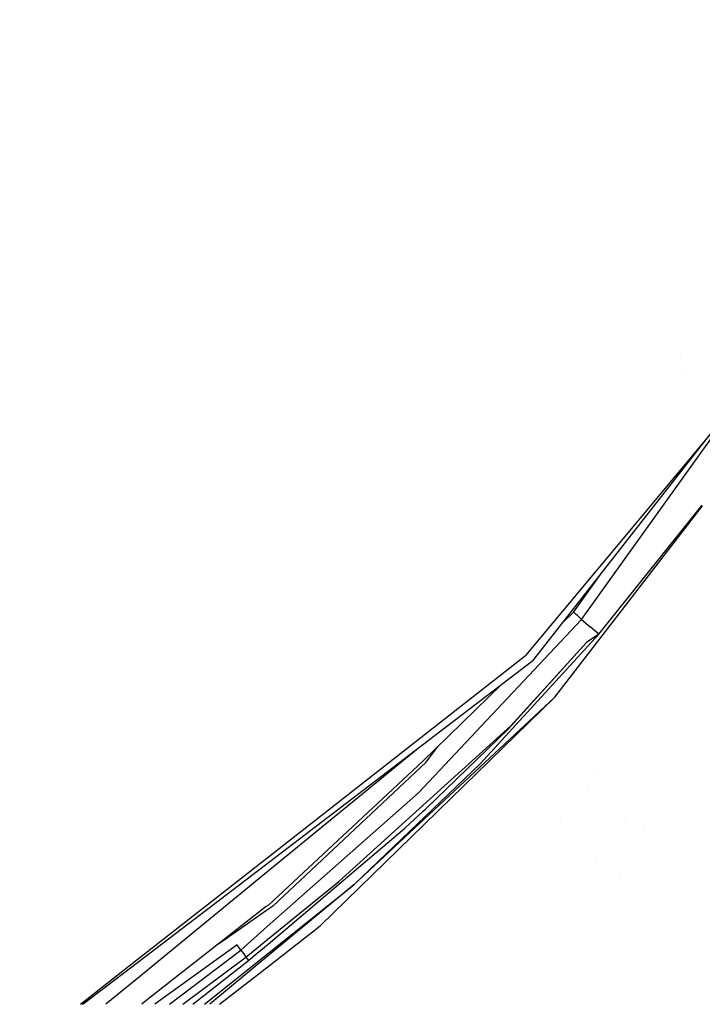
# Model space of a CAD drawing. Units: millimetres. Extents: x -1703 to 8358, y -1452 to 8459.
# Drawn here: x 1056 to 1116, y 1102 to 1188 of the extents above; entities that cross this region are included whole.
import ezdxf

# ---------------------------------------------------------------- set-up
doc = ezdxf.new("R2010")
doc.units = ezdxf.units.MM
doc.layers.add('1', color=7, linetype='CONTINUOUS', true_color=0xffffff)
doc.layers.add('HIDDEN_LINE', color=7, linetype='CONTINUOUS', true_color=0xffffff)
doc.styles.add('blockfont', font='simplex.shx')
doc.dimstyles.get("Standard").update_dxf_attribs({"dimtxt": 0.18, "dimasz": 0.18, "dimexe": 0.18, "dimexo": 0.0625, "dimgap": 0.09, "dimtad": 0, "dimtih": 1, "dimtoh": 1, "dimdec": 4, "dimzin": 0, "dimdsep": 46, "dimtxsty": 'Standard', "dimcen": 0.09, "dimadec": 0, "dimazin": 0, "dimtfac": 1, "dimtdec": 4, "dimtofl": 0, "dimtmove": 0, "dimatfit": 3, "dimfxl": 1, "dimtolj": 1, "dimtzin": 0, "dimarcsym": 0})

# ---------------------------------------------------------------- blocks, each defined once
blk = doc.blocks.new('DimnDraft3D1')
at = {"layer": 'HIDDEN_LINE', "color": 18, "linetype": 'CONTINUOUS'}
for p, q in [((96.875, 8458.834775), (3.125, 8458.834775)), ((3.125, 8458.834775), (3.125, 8433.834775)), ((96.875, 8433.834775), (96.875, 8458.834775)), ((-433.387488, 8251.654227), (-433.387488, 8360.916025)), ((433.387488, 8251.654227), (433.387488, 8360.916025)), ((-433.387488, 8357.741025), (-98.4625, 8357.741025)), ((433.387488, 8357.741025), (98.4625, 8357.741025)), ((3.125, 8281.647275), (3.125, 8256.647275)), ((96.875, 8256.647275), (96.875, 8281.647275)), ((3.125, 8256.647275), (96.875, 8256.647275))]:
    blk.add_line(p, q, dxfattribs=at)
for points in [[(-433.387488, 8357.741025), (-383.387537, 8371.138485), (-383.387439, 8344.343565), (-433.387488, 8357.741025)], [(433.387488, 8357.741025), (383.387537, 8344.343565), (383.387439, 8371.138485), (433.387488, 8357.741025)]]:
    blk.add_solid(points, dxfattribs=at)
at = {"layer": 'HIDDEN_LINE', "color": 18, "linetype": 'CONTINUOUS', "char_height": 50, "attachment_point": 8, "rotation": 90, "line_spacing_factor": 0.903614, "style": 'blockfont'}
for s, insert in [('\\W01.000;34.1 ', (-30.729167, 8357.741025)), ('\\W01.000;867 ', (91.145833, 8357.741025))]:
    blk.add_mtext(s, dxfattribs=dict(at, insert=insert))

msp = doc.modelspace()

# ---------------------------------------------------------------- linework, layer by layer
at = {"layer": '1', "color": 18, "linetype": 'CONTINUOUS'}
for p, q in [((1105.158091, 1135.717303, 1789.94143), (1130.52237, 1171.156198, 1791.030884)), ((1105.158091, 1135.717303, 1789.94143), (1130.52237, 1171.156198, 1791.030884)), ((1113.833536, 1158.584057, 1798.95191), (1113.833536, 1158.584057, 1798.95191)), ((1113.833536, 1158.584057, 1798.95191), (1113.833536, 1158.584057, 1798.95191)), ((1114.323567, 1157.433597, 1796.661494), (1114.323567, 1157.433597, 1796.661494)), ((1116.572022, 1152.154833, 1798.896551), (1100.257993, 1132.555515, 1797.740698)), ((1116.572022, 1152.154833, 1798.896551), (1100.257993, 1132.555515, 1797.740698)), ((1100.878835, 1132.093579, 1796.632767), (1116.572022, 1152.154833, 1798.896551)), ((1102.822185, 1128.911883, 1789.405346), (1115.729236, 1145.649934, 1790.489828)), ((1106.673241, 1134.407669, 1790.019751), (1115.720764, 1145.706816, 1790.528461)), ((1106.673241, 1134.407669, 1790.019751), (1115.720764, 1145.706816, 1790.528461)), ((1104.462981, 1136.371166, 1789.046168), (1106.955694, 1139.86188, 1789.129511)), ((1103.409338, 1135.328426, 1788.93696), (1104.462981, 1136.371166, 1789.046168)), ((1104.505897, 1136.318594, 1789.315224), (1104.462981, 1136.371166, 1789.046168)), ((1104.505897, 1136.318594, 1789.315224), (1104.462981, 1136.371166, 1789.046168)), ((1104.506254, 1136.318237, 1789.316297), (1104.505897, 1136.318594, 1789.315224)), ((1104.506254, 1136.318237, 1789.316297), (1104.505897, 1136.318594, 1789.315224)), ((1104.66969, 1136.157066, 1789.657474), (1104.506254, 1136.318237, 1789.316297)), ((1104.66969, 1136.157066, 1789.657474), (1104.506254, 1136.318237, 1789.316297)), ((1104.789972, 1136.045367, 1789.786816), (1104.66969, 1136.157066, 1789.657474)), ((1104.789972, 1136.045367, 1789.786816), (1104.66969, 1136.157066, 1789.657474)), ((1104.790688, 1136.04477, 1789.787412), (1104.789972, 1136.045367, 1789.786816)), ((1104.790688, 1136.04477, 1789.787412), (1104.789972, 1136.045367, 1789.786816)), ((1105.158091, 1135.717303, 1789.94143), (1104.790688, 1136.04477, 1789.787412)), ((1105.158091, 1135.717303, 1789.94143), (1104.790688, 1136.04477, 1789.787412)), ((1090.874434, 1120.519906, 1788.569689), (1105.158091, 1135.717303, 1789.94143)), ((1090.874434, 1120.519906, 1788.569689), (1105.158091, 1135.717303, 1789.94143)), ((1105.158091, 1135.717303, 1789.94143), (1105.916023, 1135.063082, 1789.980173)), ((1105.158091, 1135.717303, 1789.94143), (1105.916023, 1135.063082, 1789.980173)), ((1106.673241, 1134.407669, 1790.019751), (1105.916023, 1135.063082, 1789.980173)), ((1106.673241, 1134.407669, 1790.019751), (1105.916023, 1135.063082, 1789.980173)), ((1096.267939, 1123.076349, 1789.225459), (1106.673241, 1134.407669, 1790.019751)), ((1096.267939, 1123.076349, 1789.225459), (1106.673241, 1134.407669, 1790.019751)), ((1106.673241, 1134.407669, 1790.019751), (1105.569839, 1133.678585, 1789.949656)), ((1106.673241, 1134.407669, 1790.019751), (1105.569839, 1133.678585, 1789.949656)), ((1098.737597, 1126.099735, 1789.435387), (1105.569839, 1133.678585, 1789.949656)), ((1098.737597, 1126.099735, 1789.435387), (1105.569839, 1133.678585, 1789.949656)), ((1098.972797, 1126.401454, 1789.453983), (1105.569839, 1133.678585, 1789.949656)), ((1098.972797, 1126.401454, 1789.453983), (1105.569839, 1133.678585, 1789.949656)), ((1077.338488, 1114.591806, 1794.773128), (1100.257993, 1132.555515, 1797.740698)), ((1100.878835, 1132.093579, 1796.632767), (1077.363774, 1114.109369, 1792.744668)), ((1091.221333, 1123.270184, 1790.898204), (1098.181399, 1130.030592, 1792.14218)), ((1102.822185, 1128.911883, 1789.405346), (1082.255483, 1108.866125, 1787.555575)), ((1102.822185, 1128.911883, 1789.405346), (1082.255483, 1108.866125, 1787.555575)), ((1085.239291, 1112.498671, 1788.188338), (1102.822185, 1128.911883, 1789.405346)), ((1083.914638, 1112.749368, 1788.029313), (1098.972797, 1126.401454, 1789.453983)), ((1083.914638, 1112.749368, 1788.029313), (1098.972797, 1126.401454, 1789.453983)), ((1091.533065, 1119.131476, 1788.809776), (1098.737597, 1126.099735, 1789.435387)), ((1091.533065, 1119.131476, 1788.809776), (1098.737597, 1126.099735, 1789.435387)), ((1091.014709, 1124.549541, 1791.381335), (1077.401422, 1113.391064, 1789.673578)), ((1091.014709, 1124.549541, 1791.381335), (1077.401422, 1113.391064, 1789.673578)), ((1091.540456, 1123.208076, 1788.321257), (1092.560198, 1124.570642, 1788.386977)), ((1091.540456, 1123.208076, 1788.321257), (1092.560198, 1124.570642, 1788.386977)), ((1091.221333, 1123.270184, 1790.898204), (1077.732325, 1110.699326, 1789.4032)), ((1091.540456, 1123.208076, 1788.321257), (1078.119159, 1110.593468, 1786.834598)), ((1091.540456, 1123.208076, 1788.321257), (1078.119159, 1110.593468, 1786.834598)), ((1085.239291, 1112.498671, 1788.188338), (1096.267939, 1123.076349, 1789.225459)), ((1085.239291, 1112.498671, 1788.188338), (1096.267939, 1123.076349, 1789.225459)), ((1091.324487, 1123.368637, 1787.684388), (1091.324487, 1123.368637, 1787.684388)), ((1106.586454, 1122.251652, 1773.441404), (1106.586454, 1122.251652, 1773.441404)), ((1105.648624, 1121.098073, 1773.283702), (1105.648624, 1121.098073, 1773.283702)), ((1077.64173, 1108.805869, 1787.017975), (1090.874434, 1120.519906, 1788.569689)), ((1077.64173, 1108.805869, 1787.017975), (1090.874434, 1120.519906, 1788.569689)), ((1089.671612, 1117.439419, 1788.634896), (1091.300011, 1118.917495, 1788.788199)), ((1089.671612, 1117.439419, 1788.634896), (1091.300011, 1118.917495, 1788.788199)), ((1090.995339, 1118.594821, 1788.156729), (1090.995339, 1118.594821, 1788.156729)), ((1091.300011, 1118.917495, 1788.788199), (1091.504335, 1119.105011, 1788.807154)), ((1091.300011, 1118.917495, 1788.788199), (1091.504335, 1119.105011, 1788.807154)), ((1091.504335, 1119.105011, 1788.807154), (1091.529846, 1119.128495, 1788.809538)), ((1091.504335, 1119.105011, 1788.807154), (1091.529846, 1119.128495, 1788.809538)), ((1091.529846, 1119.128495, 1788.809538), (1091.533065, 1119.131476, 1788.809776)), ((1091.529846, 1119.128495, 1788.809538), (1091.533065, 1119.131476, 1788.809776)), ((1103.337336, 1118.255069, 1772.895045), (1103.337336, 1118.255069, 1772.895045)), ((1108.962793, 1118.047127, 1769.297641), (1108.962793, 1118.047127, 1769.297641)), ((1108.962793, 1118.047127, 1769.297641), (1108.962793, 1118.047127, 1769.297641)), ((1077.721508, 1107.283548, 1787.384067), (1089.671612, 1117.439419, 1788.634896)), ((1077.721508, 1107.283548, 1787.384067), (1089.671612, 1117.439419, 1788.634896)), ((1110.591018, 1117.547373, 1767.01855), (1110.591018, 1117.547373, 1767.01855)), ((1065.559152, 1105.35947, 1793.247964), (1077.338478, 1114.591798, 1794.773126)), ((1106.440007, 1114.576169, 1768.901015), (1106.440007, 1114.576169, 1768.901015)), ((1106.440007, 1114.576169, 1768.901015), (1106.440007, 1114.576169, 1768.901015)), ((1077.363762, 1114.10936, 1792.744666), (1065.65621, 1105.155479, 1790.80888)), ((1077.401409, 1113.391054, 1789.673576), (1066.132581, 1104.154273, 1788.259926)), ((1077.401409, 1113.391054, 1789.673576), (1066.132581, 1104.154273, 1788.259926)), ((1077.699605, 1107.701497, 1787.322373), (1083.914638, 1112.749368, 1788.029313)), ((1077.699605, 1107.701497, 1787.322373), (1083.914638, 1112.749368, 1788.029313)), ((1077.762367, 1106.503886, 1787.309955), (1085.239291, 1112.498671, 1788.188338)), ((1077.762367, 1106.503886, 1787.309955), (1085.239291, 1112.498671, 1788.188338)), ((1085.239291, 1112.498671, 1788.188338), (1077.773076, 1106.299551, 1787.213355)), ((1108.515955, 1113.171219, 1738.890477), (1108.515955, 1113.171219, 1738.890477)), ((1108.515955, 1113.171219, 1738.890477), (1108.515955, 1113.171219, 1738.890477)), ((1077.549974, 1110.556299, 1789.379774), (1067.017248, 1102.294939, 1788.02668)), ((1077.568145, 1110.209576, 1786.754628), (1073.449739, 1107.340273, 1786.156917)), ((1077.568145, 1110.209576, 1786.754628), (1073.449739, 1107.340273, 1786.156917)), ((1077.732325, 1110.699326, 1789.4032), (1077.549996, 1110.556316, 1789.379777)), ((1078.119159, 1110.593468, 1786.834598), (1077.568167, 1110.209591, 1786.754631)), ((1078.119159, 1110.593468, 1786.834598), (1077.568167, 1110.209591, 1786.754631)), ((1075.313449, 1106.744796, 1786.744952), (1077.641712, 1108.805854, 1787.017973)), ((1075.313449, 1106.744796, 1786.744952), (1077.641712, 1108.805854, 1787.017973)), ((1077.819689, 1105.410086, 1787.02409), (1082.255483, 1108.866125, 1787.555575)), ((1077.819689, 1105.410086, 1787.02409), (1082.255483, 1108.866125, 1787.555575)), ((1075.773597, 1106.137186, 1787.103295), (1077.699591, 1107.701485, 1787.322371)), ((1075.773597, 1106.137186, 1787.103295), (1077.699591, 1107.701485, 1787.322371)), ((1075.008035, 1107.221037, 1785.993218), (1067.784301, 1102.00277, 1784.943445)), ((1069.068758, 1102.00277, 1785.881317), (1075.313449, 1106.744796, 1786.744952)), ((1069.068758, 1102.00277, 1785.881317), (1075.313449, 1106.744796, 1786.744952)), ((1072.148404, 1102.00277, 1786.65043), (1077.762356, 1106.503876, 1787.309953)), ((1072.148404, 1102.00277, 1786.65043), (1077.762356, 1106.503876, 1787.309953)), ((1075.037122, 1107.149512, 1786.245823), (1075.008035, 1107.221037, 1785.993218)), ((1075.037122, 1107.149512, 1786.245823), (1075.008035, 1107.221037, 1785.993218)), ((1075.105906, 1107.035309, 1786.463618), (1075.037122, 1107.149512, 1786.245823)), ((1075.105906, 1107.035309, 1786.463618), (1075.037122, 1107.149512, 1786.245823)), ((1075.313449, 1106.744796, 1786.744952), (1075.105906, 1107.035309, 1786.463618)), ((1075.313449, 1106.744796, 1786.744952), (1075.105906, 1107.035309, 1786.463618)), ((1075.313449, 1106.744796, 1786.744952), (1075.543523, 1106.440932, 1786.924124)), ((1075.313449, 1106.744796, 1786.744952), (1075.543523, 1106.440932, 1786.924124)), ((1075.543523, 1106.440932, 1786.924124), (1075.773597, 1106.137186, 1787.103295)), ((1075.543523, 1106.440932, 1786.924124), (1075.773597, 1106.137186, 1787.103295)), ((1076.028585, 1105.87278, 1787.200093), (1076.765656, 1106.471211, 1787.284017)), ((1076.028585, 1105.87278, 1787.200093), (1076.765656, 1106.471211, 1787.284017)), ((1076.765656, 1106.471211, 1787.284017), (1077.721495, 1107.283536, 1787.384065)), ((1076.765656, 1106.471211, 1787.284017), (1077.721495, 1107.283536, 1787.384065)), ((1070.237584, 1102.00277, 1786.381725), (1075.773597, 1106.137186, 1787.103295)), ((1070.237584, 1102.00277, 1786.381725), (1075.773597, 1106.137186, 1787.103295)), ((1071.112031, 1102.00277, 1786.612623), (1075.997829, 1105.847865, 1787.196517)), ((1071.112031, 1102.00277, 1786.612623), (1075.997829, 1105.847865, 1787.196517)), ((1077.773064, 1106.299542, 1787.213353), (1072.598035, 1102.00277, 1786.537567)), ((1075.773597, 1106.137186, 1787.103295), (1075.88172, 1105.99497, 1787.167311)), ((1075.773597, 1106.137186, 1787.103295), (1075.88172, 1105.99497, 1787.167311)), ((1075.88172, 1105.99497, 1787.167311), (1075.997829, 1105.847865, 1787.196517)), ((1075.88172, 1105.99497, 1787.167311), (1075.997829, 1105.847865, 1787.196517)), ((1075.997829, 1105.847865, 1787.196517), (1076.028585, 1105.87278, 1787.200093)), ((1075.997829, 1105.847865, 1787.196517), (1076.028585, 1105.87278, 1787.200093)), ((1061.27641, 1102.00277, 1792.693443), (1065.559115, 1105.359442, 1793.247959)), ((1065.656175, 1105.155452, 1790.808874), (1061.53392, 1102.00277, 1790.12728)), ((1073.446431, 1102.00277, 1786.500097), (1077.81968, 1105.410079, 1787.024088)), ((1073.446431, 1102.00277, 1786.500097), (1077.81968, 1105.410079, 1787.024088)), ((1066.132555, 1104.154252, 1788.259923), (1063.507757, 1102.00277, 1787.930648)), ((1066.132555, 1104.154252, 1788.259923), (1063.507757, 1102.00277, 1787.930648)), ((1062.003581, 1102.572707, 1791.206658), (1061.414352, 1102.00277, 1791.139828)), ((1062.164254, 1102.698639, 1791.451251), (1061.428173, 1102.00277, 1791.244042)), ((1067.017236, 1102.29493, 1788.026679), (1066.64475, 1102.00277, 1787.978827))]:
    msp.add_line(p, q, dxfattribs=at)

# ---------------------------------------------------------------- dimensions: what is measured, and where the dimension line sits
at = {"layer": 'HIDDEN_LINE', "color": 18, "linetype": 'CONTINUOUS', "lineweight": -3}
dim = msp.add_linear_dim(base=(8357.741025, -433.387488), p1=(8281.647275, -3.125), p2=(8251.654227, 433.387488), angle=90, text='\\C18 <> ', dimstyle='Standard', override={"dimtxt": 50, "dimasz": 50, "dimexe": 3.175, "dimexo": 1.5875, "dimgap": 25, "dimtoh": 0, "dimdec": 1, "dimzin": 8, "dimpost": '\\X', "dimtxsty": 'blockfont', "dimsah": 1, "dimclrd": 18, "dimclre": 18, "dimclrt": 18, "dimtm": -0.002, "dimtdec": 1, "dimtofl": 1, "dimtmove": 0}, dxfattribs=at)
dim.commit()
dim.dimension.update_dxf_attribs({"geometry": 'DimnDraft3D1', "text_midpoint": (8357.741025, 96.875), "dimtype": 160})

doc.saveas('drawing.dxf')
